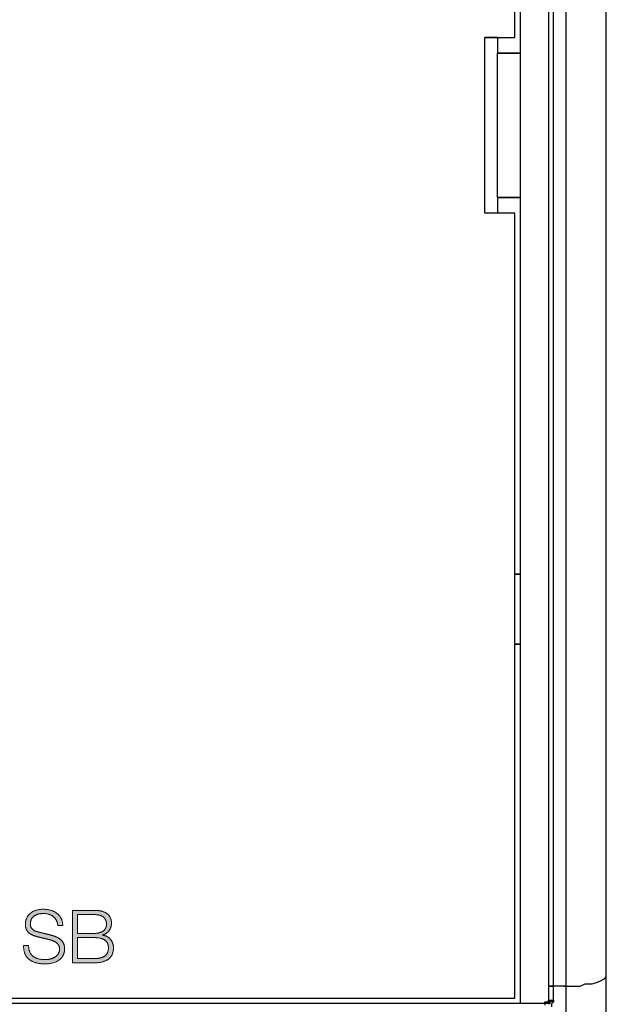
# Model space of a CAD drawing. Units: millimetres. Extents: x 0 to 71.2, y -54.4 to 45.2.
# Drawn here: x 57.1 to 71.2, y -21.1 to 2.5 of the extents above; entities that cross this region are included whole.
import ezdxf

# ---------------------------------------------------------------- set-up
doc = ezdxf.new("R2010")
doc.units = ezdxf.units.MM

msp = doc.modelspace()

# ---------------------------------------------------------------- hatches: boundary and pattern name
h = msp.add_hatch(color=7)
h.dxf.hatch_style = 2
edge = h.paths.add_edge_path()
edge.add_spline(control_points=[(57.302, -19.731), (57.297, -19.991), (57.483, -20.07), (57.714, -20.07), (57.846, -20.07), (58.048, -19.998), (58.048, -19.814), (58.048, -19.671), (57.906, -19.615), (57.788, -19.587), (57.788, -19.587), (57.507, -19.518), (57.507, -19.518), (57.359, -19.481), (57.223, -19.412), (57.223, -19.214), (57.223, -19.09), (57.302, -18.859), (57.657, -18.859), (57.908, -18.859), (58.123, -18.992), (58.123, -19.251), (58.123, -19.251), (58.003, -19.251), (58.003, -19.251), (57.994, -19.06), (57.839, -18.962), (57.659, -18.962), (57.495, -18.962), (57.343, -19.025), (57.343, -19.212), (57.343, -19.331), (57.429, -19.382), (57.534, -19.405), (57.534, -19.405), (57.841, -19.481), (57.841, -19.481), (58.019, -19.528), (58.167, -19.608), (58.167, -19.813), (58.167, -19.899), (58.132, -20.173), (57.685, -20.173), (57.387, -20.173), (57.168, -20.039), (57.182, -19.731), (57.182, -19.731), (57.302, -19.731), (57.302, -19.731)], knot_values=[0, 0, 0, 0, 1, 1, 1, 2, 2, 2, 3, 3, 3, 4, 4, 4, 5, 5, 5, 6, 6, 6, 7, 7, 7, 8, 8, 8, 9, 9, 9, 10, 10, 10, 11, 11, 11, 12, 12, 12, 13, 13, 13, 14, 14, 14, 15, 15, 15, 16, 16, 16, 16], degree=3, periodic=0)
h = msp.add_hatch(color=7)
h.dxf.hatch_style = 2
edge = h.paths.add_edge_path()
edge.add_spline(control_points=[(58.357, -18.886), (58.357, -18.886), (58.891, -18.886), (58.891, -18.886), (59.102, -18.886), (59.295, -18.96), (59.295, -19.194), (59.295, -19.327), (59.206, -19.449), (59.076, -19.477), (59.076, -19.477), (59.076, -19.481), (59.076, -19.481), (59.238, -19.502), (59.343, -19.624), (59.343, -19.788), (59.343, -19.908), (59.3, -20.146), (58.891, -20.146), (58.891, -20.146), (58.357, -20.146), (58.357, -20.146), (58.357, -20.146), (58.357, -18.886), (58.357, -18.886)], knot_values=[0, 0, 0, 0, 1, 1, 1, 2, 2, 2, 3, 3, 3, 4, 4, 4, 5, 5, 5, 6, 6, 6, 7, 7, 7, 8, 8, 8, 8], degree=3, periodic=1)
edge = h.paths.add_edge_path()
edge.add_spline(control_points=[(58.477, -19.438), (58.477, -19.438), (58.891, -19.438), (58.891, -19.438), (59.081, -19.438), (59.175, -19.343), (59.175, -19.225), (59.175, -19.067), (59.079, -18.988), (58.891, -18.988), (58.891, -18.988), (58.477, -18.988), (58.477, -18.988), (58.477, -18.988), (58.477, -19.438), (58.477, -19.438)], knot_values=[0, 0, 0, 0, 1, 1, 1, 2, 2, 2, 3, 3, 3, 4, 4, 4, 5, 5, 5, 5], degree=3, periodic=1)
edge = h.paths.add_edge_path()
edge.add_spline(control_points=[(58.477, -20.044), (58.477, -20.044), (58.891, -20.044), (58.891, -20.044), (59.069, -20.044), (59.222, -19.989), (59.222, -19.784), (59.222, -19.622), (59.102, -19.541), (58.891, -19.541), (58.891, -19.541), (58.477, -19.541), (58.477, -19.541), (58.477, -19.541), (58.477, -20.044), (58.477, -20.044)], knot_values=[0, 0, 0, 0, 1, 1, 1, 2, 2, 2, 3, 3, 3, 4, 4, 4, 5, 5, 5, 5], degree=3, periodic=1)

# ---------------------------------------------------------------- linework, layer by layer
at = {"color": 7, "linetype": 'Continuous'}
for p, q in [((69.13, 21.125), (69.13, -21.125)), ((69, 2.115), (69, 20.995)), ((69.81, 20.705), (69.81, -20.705)), ((69.93, -20.705), (69.93, 20.705)), ((70.23, 20.705), (70.23, -20.705)), ((71.2, -20.405), (71.2, 20.405)), ((71.2, -1.165), (71.2, 9.165)), ((68.28, 2.115), (69, 2.115)), ((68.58, 2.115), (68.28, 2.115)), ((68.28, -2.115), (68.28, 2.115)), ((68.58, 2.115), (68.58, 1.735)), ((68.58, -1.735), (68.58, 1.735)), ((69.13, 1.735), (68.58, 1.735)), ((68.58, 1.735), (69.13, 1.735)), ((71.2, -11.495), (71.2, -1.165)), ((68.58, -1.735), (68.58, -2.115)), ((68.58, -1.735), (69.13, -1.735)), ((69.13, -1.735), (68.58, -1.735)), ((69, -2.115), (68.28, -2.115)), ((69, -20.995), (69, -2.115)), ((69, -10.795), (69, -10.795)), ((69.13, -10.795), (69, -10.795)), ((69, -10.795), (69.13, -10.795)), ((69.13, -10.795), (69.13, -10.795)), ((71.2, -21.59), (71.2, -11.495)), ((69, -12.485), (69, -12.485)), ((69, -12.485), (69.13, -12.485)), ((69.13, -12.485), (69, -12.485)), ((69.13, -12.485), (69.13, -12.485)), ((70.99, -20.615), (71.08, -20.575)), ((71.08, -20.575), (71.16, -20.535)), ((71.16, -20.535), (71.2, -20.485)), ((71.2, -21.465), (71.2, -20.405)), ((71.2, -20.485), (71.2, -20.405)), ((69.81, -20.705), (69.81, -20.705)), ((69.93, -20.705), (69.81, -20.705)), ((69.81, -20.705), (69.93, -20.705)), ((69.81, -20.705), (69.81, -21.035)), ((69.93, -20.705), (69.93, -20.705)), ((69.93, -21.085), (69.93, -20.705)), ((70.23, -20.705), (69.93, -20.705)), ((70.19, -20.705), (70.57, -20.705)), ((70.23, -20.705), (70.23, -21.975)), ((70.57, -20.705), (70.69, -20.655)), ((70.69, -20.655), (70.86, -20.655)), ((70.86, -20.655), (70.99, -20.615)), ((2.2, -20.995), (69, -20.995)), ((69.81, -21.045), (69.81, -21.045)), ((69.81, -21.085), (69.81, -21.045)), ((69.81, -21.045), (69.93, -21.045)), ((69.93, -21.045), (69.93, -21.085)), ((69.72, -21.125), (1.48, -21.125)), ((69.72, -21.085), (69.81, -21.085)), ((69.72, -21.125), (69.72, -21.085)), ((69.72, -21.125), (69.72, -21.125)), ((69.72, -21.125), (69.72, -21.165)), ((69.81, -21.125), (69.72, -21.125)), ((69.81, -21.085), (69.81, -21.125)), ((69.81, -21.085), (69.81, -21.085)), ((69.93, -21.085), (69.81, -21.085)), ((69.89, -21.125), (69.93, -21.085)), ((69.89, -21.205), (69.89, -21.125))]:
    msp.add_line(p, q, dxfattribs=at)
at = {"color": 8, "linetype": 'Continuous'}
for p, q in [((69.85, -21.085), (69.81, -21.085)), ((69.81, -21.085), (69.81, -21.125)), ((69.81, -21.125), (69.85, -21.125)), ((69.85, -21.125), (69.85, -21.085))]:
    msp.add_line(p, q, dxfattribs=at)
at = {"lineweight": 0}
for points in [[(57.507, -19.518), (57.498, -19.515), (57.49, -19.513), (57.482, -19.511), (57.473, -19.509), (57.465, -19.506), (57.456, -19.503), (57.448, -19.501), (57.44, -19.498), (57.432, -19.495), (57.424, -19.492), (57.416, -19.489), (57.408, -19.486), (57.4, -19.482), (57.392, -19.479), (57.385, -19.475), (57.377, -19.472), (57.37, -19.468), (57.363, -19.464), (57.355, -19.46), (57.348, -19.455), (57.342, -19.451), (57.335, -19.446), (57.328, -19.442), (57.322, -19.437), (57.315, -19.431), (57.309, -19.426), (57.303, -19.421), (57.298, -19.415), (57.292, -19.409), (57.286, -19.403), (57.281, -19.397), (57.276, -19.391), (57.271, -19.384), (57.267, -19.377), (57.262, -19.37), (57.258, -19.363), (57.254, -19.355), (57.25, -19.348), (57.246, -19.34), (57.243, -19.332), (57.24, -19.323), (57.237, -19.315), (57.234, -19.306), (57.232, -19.297), (57.23, -19.287), (57.228, -19.278), (57.226, -19.268), (57.225, -19.257), (57.224, -19.247), (57.223, -19.236), (57.223, -19.225), (57.223, -19.214), (57.223, -19.207), (57.223, -19.199), (57.224, -19.192), (57.224, -19.184), (57.225, -19.176), (57.226, -19.168), (57.228, -19.159), (57.229, -19.151), (57.231, -19.142), (57.233, -19.133), (57.235, -19.124), (57.238, -19.115), (57.241, -19.106), (57.244, -19.097), (57.247, -19.088), (57.251, -19.079), (57.255, -19.07), (57.26, -19.061), (57.264, -19.052), (57.269, -19.043), (57.275, -19.034), (57.28, -19.025), (57.286, -19.016), (57.293, -19.007), (57.3, -18.999), (57.307, -18.99), (57.315, -18.982), (57.323, -18.974), (57.331, -18.966), (57.34, -18.958), (57.349, -18.95), (57.359, -18.943), (57.369, -18.935), (57.38, -18.928), (57.391, -18.922), (57.402, -18.915), (57.414, -18.909), (57.427, -18.903), (57.44, -18.897), (57.453, -18.892), (57.467, -18.887), (57.482, -18.883), (57.497, -18.878), (57.512, -18.874), (57.528, -18.871), (57.545, -18.868), (57.562, -18.865), (57.58, -18.863), (57.598, -18.862), (57.617, -18.86), (57.637, -18.86), (57.657, -18.859), (57.672, -18.859), (57.686, -18.86), (57.7, -18.861), (57.714, -18.862), (57.728, -18.863), (57.742, -18.865), (57.756, -18.866), (57.77, -18.869), (57.783, -18.871), (57.797, -18.874), (57.81, -18.877), (57.823, -18.88), (57.836, -18.884), (57.849, -18.888), (57.861, -18.892), (57.873, -18.897), (57.886, -18.901), (57.897, -18.907), (57.909, -18.912), (57.921, -18.918), (57.932, -18.924), (57.943, -18.93), (57.954, -18.936), (57.964, -18.943), (57.974, -18.95), (57.984, -18.958), (57.994, -18.966), (58.003, -18.974), (58.013, -18.982), (58.021, -18.99), (58.03, -18.999), (58.038, -19.008), (58.046, -19.018), (58.053, -19.027), (58.061, -19.037), (58.067, -19.048), (58.074, -19.058), (58.08, -19.069), (58.086, -19.08), (58.091, -19.092), (58.096, -19.103), (58.101, -19.115), (58.105, -19.128), (58.109, -19.14), (58.112, -19.153), (58.115, -19.166), (58.118, -19.18), (58.12, -19.193), (58.121, -19.207), (58.122, -19.222), (58.123, -19.236), (58.123, -19.251)], [(58.357, -20.146), (58.357, -20.145), (58.357, -20.14), (58.357, -20.132), (58.357, -20.122), (58.357, -20.108), (58.357, -20.092), (58.357, -20.074), (58.357, -20.053), (58.357, -20.03), (58.357, -20.005), (58.357, -19.978), (58.357, -19.949), (58.357, -19.919), (58.357, -19.887), (58.357, -19.854), (58.357, -19.82), (58.357, -19.784), (58.357, -19.748), (58.357, -19.71), (58.357, -19.672), (58.357, -19.634), (58.357, -19.595), (58.357, -19.555), (58.357, -19.516), (58.357, -19.477), (58.357, -19.437), (58.357, -19.399), (58.357, -19.36), (58.357, -19.322), (58.357, -19.285), (58.357, -19.248), (58.357, -19.213), (58.357, -19.178), (58.357, -19.145), (58.357, -19.113), (58.357, -19.083), (58.357, -19.054), (58.357, -19.027), (58.357, -19.002), (58.357, -18.979), (58.357, -18.958), (58.357, -18.94), (58.357, -18.924), (58.357, -18.911), (58.357, -18.9), (58.357, -18.892), (58.357, -18.887), (58.357, -18.886)], [(58.357, -18.886), (58.358, -18.886), (58.36, -18.886), (58.363, -18.886), (58.368, -18.886), (58.373, -18.886), (58.38, -18.886), (58.388, -18.886), (58.397, -18.886), (58.406, -18.886), (58.417, -18.886), (58.428, -18.886), (58.441, -18.886), (58.453, -18.886), (58.467, -18.886), (58.481, -18.886), (58.496, -18.886), (58.511, -18.886), (58.526, -18.886), (58.542, -18.886), (58.558, -18.886), (58.574, -18.886), (58.591, -18.886), (58.607, -18.886), (58.624, -18.886), (58.641, -18.886), (58.657, -18.886), (58.674, -18.886), (58.69, -18.886), (58.706, -18.886), (58.722, -18.886), (58.737, -18.886), (58.752, -18.886), (58.767, -18.886), (58.781, -18.886), (58.794, -18.886), (58.807, -18.886), (58.819, -18.886), (58.831, -18.886), (58.841, -18.886), (58.851, -18.886), (58.86, -18.886), (58.868, -18.886), (58.874, -18.886), (58.88, -18.886), (58.885, -18.886), (58.888, -18.886), (58.89, -18.886), (58.891, -18.886)], [(58.891, -18.886), (58.903, -18.886), (58.915, -18.886), (58.928, -18.887), (58.94, -18.887), (58.952, -18.888), (58.964, -18.889), (58.976, -18.89), (58.988, -18.892), (59, -18.893), (59.012, -18.895), (59.023, -18.897), (59.035, -18.899), (59.046, -18.902), (59.057, -18.904), (59.068, -18.907), (59.079, -18.91), (59.089, -18.914), (59.1, -18.917), (59.11, -18.921), (59.12, -18.925), (59.13, -18.93), (59.14, -18.934), (59.149, -18.939), (59.159, -18.944), (59.168, -18.949), (59.176, -18.955), (59.185, -18.961), (59.193, -18.967), (59.201, -18.974), (59.209, -18.98), (59.216, -18.987), (59.224, -18.995), (59.23, -19.002), (59.237, -19.01), (59.243, -19.018), (59.249, -19.027), (59.255, -19.036), (59.26, -19.045), (59.265, -19.054), (59.27, -19.064), (59.274, -19.074), (59.278, -19.085), (59.281, -19.096), (59.284, -19.107), (59.287, -19.118), (59.289, -19.13), (59.291, -19.142), (59.293, -19.155), (59.294, -19.168), (59.294, -19.181), (59.295, -19.194), (59.295, -19.202), (59.294, -19.21), (59.294, -19.218), (59.293, -19.225), (59.292, -19.233), (59.291, -19.241), (59.29, -19.248), (59.288, -19.256), (59.287, -19.263), (59.285, -19.271), (59.283, -19.278), (59.281, -19.285), (59.278, -19.292), (59.276, -19.3), (59.273, -19.307), (59.27, -19.314), (59.267, -19.32), (59.264, -19.327), (59.26, -19.334), (59.257, -19.34), (59.253, -19.347), (59.249, -19.353), (59.245, -19.36), (59.241, -19.366), (59.236, -19.372), (59.232, -19.378), (59.227, -19.384), (59.222, -19.389), (59.218, -19.395), (59.212, -19.4), (59.207, -19.406), (59.202, -19.411), (59.196, -19.416), (59.191, -19.421), (59.185, -19.425), (59.179, -19.43), (59.173, -19.434), (59.167, -19.439), (59.16, -19.443), (59.154, -19.446), (59.147, -19.45), (59.141, -19.454), (59.134, -19.457), (59.127, -19.46), (59.12, -19.463), (59.113, -19.466), (59.106, -19.469), (59.098, -19.471), (59.091, -19.473), (59.084, -19.475), (59.076, -19.477)], [(58.003, -19.251), (58.003, -19.24), (58.002, -19.229), (58, -19.219), (57.999, -19.209), (57.997, -19.199), (57.995, -19.189), (57.992, -19.179), (57.989, -19.17), (57.986, -19.16), (57.983, -19.151), (57.979, -19.142), (57.975, -19.134), (57.971, -19.125), (57.967, -19.117), (57.962, -19.109), (57.957, -19.101), (57.952, -19.094), (57.947, -19.086), (57.941, -19.079), (57.935, -19.072), (57.929, -19.065), (57.923, -19.059), (57.916, -19.053), (57.909, -19.046), (57.903, -19.041), (57.895, -19.035), (57.888, -19.029), (57.881, -19.024), (57.873, -19.019), (57.865, -19.014), (57.857, -19.009), (57.849, -19.005), (57.841, -19.001), (57.832, -18.997), (57.823, -18.993), (57.815, -18.989), (57.806, -18.986), (57.797, -18.983), (57.788, -18.98), (57.778, -18.977), (57.769, -18.975), (57.759, -18.972), (57.75, -18.97), (57.74, -18.969), (57.73, -18.967), (57.72, -18.966), (57.71, -18.964), (57.7, -18.963), (57.69, -18.963), (57.68, -18.962), (57.669, -18.962), (57.659, -18.962), (57.649, -18.962), (57.64, -18.962), (57.631, -18.962), (57.621, -18.963), (57.612, -18.963), (57.603, -18.964), (57.594, -18.965), (57.585, -18.966), (57.576, -18.968), (57.567, -18.969), (57.558, -18.971), (57.549, -18.972), (57.54, -18.974), (57.532, -18.977), (57.523, -18.979), (57.515, -18.981), (57.507, -18.984), (57.499, -18.987), (57.491, -18.99), (57.483, -18.993), (57.475, -18.997), (57.468, -19), (57.461, -19.004), (57.453, -19.008), (57.446, -19.012), (57.439, -19.017), (57.433, -19.021), (57.426, -19.026), (57.42, -19.031), (57.414, -19.037), (57.408, -19.042), (57.402, -19.048), (57.397, -19.054), (57.392, -19.06), (57.387, -19.066), (57.382, -19.073), (57.378, -19.08), (57.373, -19.087), (57.369, -19.094), (57.366, -19.102), (57.362, -19.11), (57.359, -19.118), (57.356, -19.126), (57.353, -19.134), (57.351, -19.143), (57.349, -19.152), (57.347, -19.162), (57.346, -19.171), (57.345, -19.181), (57.344, -19.191), (57.343, -19.202), (57.343, -19.212), (57.343, -19.219), (57.343, -19.226), (57.344, -19.232), (57.345, -19.238), (57.345, -19.245), (57.346, -19.251), (57.348, -19.257), (57.349, -19.262), (57.35, -19.268), (57.352, -19.273), (57.354, -19.279), (57.356, -19.284), (57.358, -19.289), (57.36, -19.294), (57.363, -19.299), (57.366, -19.304), (57.368, -19.308), (57.371, -19.313), (57.374, -19.317), (57.377, -19.321), (57.381, -19.325), (57.384, -19.329), (57.388, -19.333), (57.391, -19.337), (57.395, -19.341), (57.399, -19.344), (57.403, -19.348), (57.407, -19.351), (57.412, -19.354), (57.416, -19.358), (57.421, -19.361), (57.425, -19.364), (57.43, -19.366), (57.435, -19.369), (57.44, -19.372), (57.444, -19.374), (57.45, -19.377), (57.455, -19.379), (57.46, -19.382), (57.465, -19.384), (57.471, -19.386), (57.476, -19.388), (57.481, -19.39), (57.487, -19.392), (57.493, -19.394), (57.498, -19.396), (57.504, -19.397), (57.51, -19.399), (57.516, -19.4), (57.522, -19.402), (57.528, -19.403), (57.534, -19.405)], [(58.477, -18.988), (58.477, -18.989), (58.477, -18.99), (58.477, -18.993), (58.477, -18.997), (58.477, -19.002), (58.477, -19.007), (58.477, -19.014), (58.477, -19.021), (58.477, -19.03), (58.477, -19.039), (58.477, -19.048), (58.477, -19.058), (58.477, -19.069), (58.477, -19.081), (58.477, -19.093), (58.477, -19.105), (58.477, -19.118), (58.477, -19.131), (58.477, -19.144), (58.477, -19.157), (58.477, -19.171), (58.477, -19.185), (58.477, -19.199), (58.477, -19.213), (58.477, -19.227), (58.477, -19.241), (58.477, -19.255), (58.477, -19.269), (58.477, -19.283), (58.477, -19.296), (58.477, -19.309), (58.477, -19.322), (58.477, -19.334), (58.477, -19.346), (58.477, -19.357), (58.477, -19.368), (58.477, -19.378), (58.477, -19.388), (58.477, -19.397), (58.477, -19.405), (58.477, -19.412), (58.477, -19.419), (58.477, -19.425), (58.477, -19.43), (58.477, -19.433), (58.477, -19.436), (58.477, -19.438), (58.477, -19.438)], [(58.891, -18.988), (58.89, -18.988), (58.888, -18.988), (58.886, -18.988), (58.882, -18.988), (58.878, -18.988), (58.873, -18.988), (58.867, -18.988), (58.86, -18.988), (58.852, -18.988), (58.844, -18.988), (58.835, -18.988), (58.826, -18.988), (58.816, -18.988), (58.806, -18.988), (58.795, -18.988), (58.783, -18.988), (58.772, -18.988), (58.76, -18.988), (58.748, -18.988), (58.735, -18.988), (58.722, -18.988), (58.71, -18.988), (58.697, -18.988), (58.684, -18.988), (58.671, -18.988), (58.658, -18.988), (58.645, -18.988), (58.633, -18.988), (58.62, -18.988), (58.608, -18.988), (58.596, -18.988), (58.584, -18.988), (58.573, -18.988), (58.562, -18.988), (58.552, -18.988), (58.542, -18.988), (58.532, -18.988), (58.523, -18.988), (58.515, -18.988), (58.508, -18.988), (58.501, -18.988), (58.495, -18.988), (58.49, -18.988), (58.485, -18.988), (58.482, -18.988), (58.479, -18.988), (58.478, -18.988), (58.477, -18.988)], [(58.891, -19.438), (58.902, -19.438), (58.913, -19.438), (58.923, -19.437), (58.934, -19.437), (58.944, -19.436), (58.954, -19.435), (58.964, -19.433), (58.973, -19.432), (58.982, -19.43), (58.991, -19.428), (59, -19.426), (59.009, -19.423), (59.017, -19.421), (59.026, -19.418), (59.034, -19.415), (59.041, -19.412), (59.049, -19.409), (59.056, -19.406), (59.063, -19.402), (59.07, -19.399), (59.077, -19.395), (59.083, -19.391), (59.09, -19.387), (59.096, -19.383), (59.101, -19.378), (59.107, -19.374), (59.112, -19.369), (59.117, -19.364), (59.122, -19.359), (59.127, -19.354), (59.131, -19.349), (59.136, -19.344), (59.14, -19.338), (59.143, -19.333), (59.147, -19.327), (59.15, -19.321), (59.154, -19.315), (59.156, -19.31), (59.159, -19.303), (59.162, -19.297), (59.164, -19.291), (59.166, -19.285), (59.168, -19.278), (59.169, -19.272), (59.171, -19.265), (59.172, -19.259), (59.173, -19.252), (59.174, -19.245), (59.174, -19.239), (59.175, -19.232), (59.175, -19.225), (59.175, -19.216), (59.174, -19.207), (59.174, -19.198), (59.173, -19.189), (59.172, -19.181), (59.171, -19.172), (59.169, -19.164), (59.168, -19.156), (59.166, -19.149), (59.164, -19.141), (59.161, -19.134), (59.159, -19.127), (59.156, -19.12), (59.153, -19.113), (59.15, -19.106), (59.147, -19.1), (59.143, -19.093), (59.139, -19.087), (59.135, -19.081), (59.131, -19.076), (59.126, -19.07), (59.122, -19.065), (59.117, -19.06), (59.112, -19.055), (59.106, -19.05), (59.101, -19.045), (59.095, -19.041), (59.089, -19.036), (59.083, -19.032), (59.076, -19.028), (59.069, -19.025), (59.063, -19.021), (59.055, -19.018), (59.048, -19.014), (59.041, -19.011), (59.033, -19.009), (59.025, -19.006), (59.017, -19.004), (59.008, -19.001), (59, -18.999), (58.991, -18.997), (58.982, -18.996), (58.972, -18.994), (58.963, -18.993), (58.953, -18.991), (58.943, -18.99), (58.933, -18.99), (58.923, -18.989), (58.912, -18.988), (58.902, -18.988), (58.891, -18.988)], [(57.534, -19.405), (57.534, -19.405), (57.535, -19.405), (57.537, -19.405), (57.54, -19.406), (57.543, -19.407), (57.547, -19.408), (57.551, -19.409), (57.556, -19.41), (57.562, -19.412), (57.568, -19.413), (57.575, -19.415), (57.582, -19.417), (57.589, -19.418), (57.597, -19.42), (57.605, -19.422), (57.613, -19.424), (57.622, -19.427), (57.631, -19.429), (57.64, -19.431), (57.649, -19.433), (57.659, -19.436), (57.668, -19.438), (57.678, -19.44), (57.687, -19.443), (57.697, -19.445), (57.706, -19.447), (57.716, -19.45), (57.725, -19.452), (57.734, -19.454), (57.744, -19.457), (57.752, -19.459), (57.761, -19.461), (57.77, -19.463), (57.778, -19.465), (57.785, -19.467), (57.793, -19.469), (57.8, -19.471), (57.806, -19.472), (57.812, -19.474), (57.818, -19.475), (57.823, -19.476), (57.828, -19.477), (57.832, -19.478), (57.835, -19.479), (57.837, -19.48), (57.839, -19.48), (57.84, -19.481), (57.841, -19.481)], [(58.123, -19.251), (58.123, -19.251), (58.123, -19.251), (58.122, -19.251), (58.121, -19.251), (58.12, -19.251), (58.118, -19.251), (58.116, -19.251), (58.114, -19.251), (58.112, -19.251), (58.11, -19.251), (58.107, -19.251), (58.105, -19.251), (58.102, -19.251), (58.099, -19.251), (58.096, -19.251), (58.092, -19.251), (58.089, -19.251), (58.085, -19.251), (58.082, -19.251), (58.078, -19.251), (58.075, -19.251), (58.071, -19.251), (58.067, -19.251), (58.063, -19.251), (58.06, -19.251), (58.056, -19.251), (58.052, -19.251), (58.049, -19.251), (58.045, -19.251), (58.041, -19.251), (58.038, -19.251), (58.035, -19.251), (58.031, -19.251), (58.028, -19.251), (58.025, -19.251), (58.022, -19.251), (58.019, -19.251), (58.017, -19.251), (58.015, -19.251), (58.012, -19.251), (58.01, -19.251), (58.009, -19.251), (58.007, -19.251), (58.006, -19.251), (58.005, -19.251), (58.004, -19.251), (58.004, -19.251), (58.003, -19.251)], [(57.841, -19.481), (57.851, -19.484), (57.861, -19.486), (57.871, -19.489), (57.881, -19.492), (57.891, -19.495), (57.901, -19.499), (57.911, -19.502), (57.921, -19.505), (57.93, -19.509), (57.94, -19.512), (57.949, -19.516), (57.958, -19.52), (57.967, -19.524), (57.976, -19.528), (57.985, -19.532), (57.994, -19.536), (58.002, -19.541), (58.01, -19.546), (58.019, -19.55), (58.027, -19.555), (58.034, -19.56), (58.042, -19.565), (58.05, -19.571), (58.057, -19.576), (58.064, -19.582), (58.071, -19.588), (58.078, -19.594), (58.084, -19.6), (58.091, -19.606), (58.097, -19.613), (58.103, -19.62), (58.108, -19.627), (58.114, -19.634), (58.119, -19.641), (58.124, -19.649), (58.129, -19.656), (58.133, -19.664), (58.138, -19.673), (58.141, -19.681), (58.145, -19.69), (58.149, -19.699), (58.152, -19.708), (58.155, -19.717), (58.157, -19.727), (58.16, -19.736), (58.162, -19.747), (58.163, -19.757), (58.165, -19.767), (58.166, -19.778), (58.167, -19.789), (58.167, -19.801), (58.167, -19.813), (58.167, -19.818), (58.167, -19.823), (58.167, -19.829), (58.167, -19.836), (58.166, -19.842), (58.165, -19.849), (58.165, -19.857), (58.164, -19.864), (58.162, -19.872), (58.161, -19.88), (58.159, -19.888), (58.157, -19.897), (58.155, -19.905), (58.152, -19.914), (58.15, -19.923), (58.146, -19.932), (58.143, -19.941), (58.139, -19.951), (58.135, -19.96), (58.13, -19.969), (58.125, -19.979), (58.12, -19.988), (58.114, -19.997), (58.108, -20.007), (58.101, -20.016), (58.094, -20.025), (58.086, -20.034), (58.078, -20.043), (58.069, -20.052), (58.06, -20.061), (58.05, -20.069), (58.04, -20.078), (58.029, -20.086), (58.017, -20.094), (58.005, -20.101), (57.992, -20.109), (57.978, -20.116), (57.964, -20.122), (57.949, -20.129), (57.934, -20.135), (57.917, -20.14), (57.9, -20.146), (57.882, -20.151), (57.864, -20.155), (57.844, -20.159), (57.824, -20.163), (57.803, -20.166), (57.781, -20.168), (57.759, -20.17), (57.735, -20.172), (57.711, -20.173), (57.685, -20.173), (57.668, -20.173), (57.651, -20.172), (57.635, -20.172), (57.618, -20.17), (57.602, -20.169), (57.586, -20.167), (57.57, -20.165), (57.554, -20.163), (57.538, -20.161), (57.523, -20.158), (57.508, -20.154), (57.493, -20.151), (57.479, -20.147), (57.465, -20.143), (57.451, -20.138), (57.437, -20.134), (57.424, -20.128), (57.411, -20.123), (57.398, -20.117), (57.385, -20.111), (57.373, -20.105), (57.361, -20.098), (57.349, -20.091), (57.338, -20.083), (57.327, -20.075), (57.317, -20.067), (57.306, -20.059), (57.297, -20.05), (57.287, -20.041), (57.278, -20.031), (57.269, -20.021), (57.261, -20.011), (57.253, -20.001), (57.245, -19.99), (57.238, -19.979), (57.231, -19.967), (57.225, -19.955), (57.219, -19.943), (57.213, -19.93), (57.208, -19.917), (57.203, -19.903), (57.199, -19.89), (57.195, -19.875), (57.192, -19.861), (57.189, -19.846), (57.187, -19.831), (57.185, -19.815), (57.183, -19.799), (57.182, -19.783), (57.182, -19.766), (57.182, -19.749), (57.182, -19.731)], [(57.302, -19.731), (57.302, -19.746), (57.303, -19.76), (57.303, -19.774), (57.304, -19.788), (57.306, -19.801), (57.308, -19.814), (57.31, -19.827), (57.313, -19.839), (57.316, -19.85), (57.319, -19.862), (57.323, -19.873), (57.327, -19.883), (57.332, -19.894), (57.337, -19.904), (57.342, -19.913), (57.347, -19.923), (57.353, -19.932), (57.359, -19.94), (57.366, -19.949), (57.373, -19.957), (57.38, -19.964), (57.387, -19.972), (57.395, -19.979), (57.403, -19.985), (57.411, -19.992), (57.419, -19.998), (57.428, -20.004), (57.437, -20.01), (57.446, -20.015), (57.456, -20.02), (57.466, -20.025), (57.476, -20.029), (57.486, -20.034), (57.496, -20.038), (57.507, -20.041), (57.518, -20.045), (57.529, -20.048), (57.54, -20.051), (57.551, -20.054), (57.563, -20.056), (57.575, -20.059), (57.586, -20.061), (57.599, -20.063), (57.611, -20.064), (57.623, -20.066), (57.636, -20.067), (57.648, -20.068), (57.661, -20.069), (57.674, -20.069), (57.687, -20.07), (57.7, -20.07), (57.714, -20.07), (57.721, -20.07), (57.729, -20.07), (57.737, -20.069), (57.745, -20.069), (57.754, -20.068), (57.762, -20.067), (57.77, -20.066), (57.779, -20.065), (57.787, -20.064), (57.796, -20.062), (57.804, -20.06), (57.813, -20.058), (57.822, -20.056), (57.83, -20.054), (57.839, -20.051), (57.848, -20.049), (57.856, -20.046), (57.865, -20.043), (57.873, -20.039), (57.882, -20.036), (57.89, -20.032), (57.898, -20.028), (57.906, -20.024), (57.915, -20.02), (57.922, -20.016), (57.93, -20.011), (57.938, -20.006), (57.945, -20.001), (57.953, -19.996), (57.96, -19.99), (57.967, -19.985), (57.974, -19.979), (57.98, -19.973), (57.986, -19.967), (57.992, -19.96), (57.998, -19.953), (58.004, -19.946), (58.009, -19.939), (58.014, -19.932), (58.019, -19.924), (58.023, -19.916), (58.027, -19.908), (58.031, -19.9), (58.034, -19.891), (58.037, -19.882), (58.04, -19.873), (58.042, -19.864), (58.044, -19.855), (58.046, -19.845), (58.047, -19.835), (58.047, -19.825), (58.048, -19.814), (58.047, -19.806), (58.047, -19.798), (58.046, -19.79), (58.045, -19.783), (58.044, -19.775), (58.042, -19.768), (58.04, -19.761), (58.038, -19.754), (58.036, -19.747), (58.033, -19.741), (58.03, -19.735), (58.027, -19.728), (58.024, -19.722), (58.02, -19.716), (58.016, -19.711), (58.012, -19.705), (58.008, -19.7), (58.004, -19.694), (57.999, -19.689), (57.994, -19.684), (57.989, -19.68), (57.984, -19.675), (57.979, -19.67), (57.973, -19.666), (57.968, -19.662), (57.962, -19.657), (57.956, -19.653), (57.95, -19.649), (57.944, -19.646), (57.938, -19.642), (57.932, -19.638), (57.925, -19.635), (57.919, -19.632), (57.912, -19.628), (57.906, -19.625), (57.899, -19.622), (57.892, -19.619), (57.885, -19.617), (57.878, -19.614), (57.871, -19.611), (57.864, -19.609), (57.858, -19.606), (57.851, -19.604), (57.843, -19.602), (57.836, -19.6), (57.829, -19.598), (57.822, -19.596), (57.815, -19.594), (57.808, -19.592), (57.802, -19.59), (57.795, -19.588), (57.788, -19.587)], [(57.788, -19.587), (57.787, -19.586), (57.786, -19.586), (57.785, -19.586), (57.782, -19.585), (57.779, -19.584), (57.776, -19.584), (57.772, -19.583), (57.767, -19.581), (57.762, -19.58), (57.756, -19.579), (57.75, -19.577), (57.744, -19.576), (57.737, -19.574), (57.73, -19.572), (57.723, -19.571), (57.715, -19.569), (57.707, -19.567), (57.699, -19.565), (57.691, -19.563), (57.682, -19.561), (57.674, -19.558), (57.665, -19.556), (57.656, -19.554), (57.647, -19.552), (57.639, -19.55), (57.63, -19.548), (57.621, -19.546), (57.613, -19.544), (57.604, -19.541), (57.596, -19.539), (57.588, -19.537), (57.58, -19.535), (57.572, -19.534), (57.565, -19.532), (57.558, -19.53), (57.551, -19.528), (57.544, -19.527), (57.538, -19.525), (57.533, -19.524), (57.528, -19.523), (57.523, -19.522), (57.519, -19.521), (57.516, -19.52), (57.513, -19.519), (57.51, -19.518), (57.508, -19.518), (57.507, -19.518), (57.507, -19.518)], [(58.477, -19.438), (58.478, -19.438), (58.479, -19.438), (58.482, -19.438), (58.485, -19.438), (58.49, -19.438), (58.495, -19.438), (58.501, -19.438), (58.508, -19.438), (58.515, -19.438), (58.523, -19.438), (58.532, -19.438), (58.542, -19.438), (58.552, -19.438), (58.562, -19.438), (58.573, -19.438), (58.584, -19.438), (58.596, -19.438), (58.608, -19.438), (58.62, -19.438), (58.633, -19.438), (58.645, -19.438), (58.658, -19.438), (58.671, -19.438), (58.684, -19.438), (58.697, -19.438), (58.71, -19.438), (58.722, -19.438), (58.735, -19.438), (58.748, -19.438), (58.76, -19.438), (58.772, -19.438), (58.783, -19.438), (58.795, -19.438), (58.806, -19.438), (58.816, -19.438), (58.826, -19.438), (58.835, -19.438), (58.844, -19.438), (58.852, -19.438), (58.86, -19.438), (58.867, -19.438), (58.873, -19.438), (58.878, -19.438), (58.882, -19.438), (58.886, -19.438), (58.888, -19.438), (58.89, -19.438), (58.891, -19.438)], [(58.477, -19.541), (58.477, -19.541), (58.477, -19.543), (58.477, -19.546), (58.477, -19.551), (58.477, -19.556), (58.477, -19.562), (58.477, -19.57), (58.477, -19.578), (58.477, -19.587), (58.477, -19.597), (58.477, -19.608), (58.477, -19.619), (58.477, -19.631), (58.477, -19.644), (58.477, -19.657), (58.477, -19.671), (58.477, -19.685), (58.477, -19.7), (58.477, -19.715), (58.477, -19.73), (58.477, -19.745), (58.477, -19.761), (58.477, -19.777), (58.477, -19.792), (58.477, -19.808), (58.477, -19.824), (58.477, -19.839), (58.477, -19.855), (58.477, -19.87), (58.477, -19.885), (58.477, -19.899), (58.477, -19.914), (58.477, -19.927), (58.477, -19.941), (58.477, -19.953), (58.477, -19.965), (58.477, -19.977), (58.477, -19.988), (58.477, -19.998), (58.477, -20.007), (58.477, -20.015), (58.477, -20.022), (58.477, -20.029), (58.477, -20.034), (58.477, -20.038), (58.477, -20.041), (58.477, -20.043), (58.477, -20.044)], [(58.891, -19.541), (58.89, -19.541), (58.888, -19.541), (58.886, -19.541), (58.882, -19.541), (58.878, -19.541), (58.873, -19.541), (58.867, -19.541), (58.86, -19.541), (58.852, -19.541), (58.844, -19.541), (58.835, -19.541), (58.826, -19.541), (58.816, -19.541), (58.806, -19.541), (58.795, -19.541), (58.783, -19.541), (58.772, -19.541), (58.76, -19.541), (58.748, -19.541), (58.735, -19.541), (58.722, -19.541), (58.71, -19.541), (58.697, -19.541), (58.684, -19.541), (58.671, -19.541), (58.658, -19.541), (58.645, -19.541), (58.633, -19.541), (58.62, -19.541), (58.608, -19.541), (58.596, -19.541), (58.584, -19.541), (58.573, -19.541), (58.562, -19.541), (58.552, -19.541), (58.542, -19.541), (58.532, -19.541), (58.523, -19.541), (58.515, -19.541), (58.508, -19.541), (58.501, -19.541), (58.495, -19.541), (58.49, -19.541), (58.485, -19.541), (58.482, -19.541), (58.479, -19.541), (58.478, -19.541), (58.477, -19.541)], [(59.076, -19.481), (59.085, -19.482), (59.095, -19.484), (59.104, -19.486), (59.113, -19.488), (59.122, -19.49), (59.131, -19.492), (59.139, -19.495), (59.148, -19.498), (59.156, -19.501), (59.164, -19.504), (59.172, -19.508), (59.18, -19.512), (59.188, -19.516), (59.195, -19.52), (59.203, -19.524), (59.21, -19.529), (59.217, -19.533), (59.224, -19.538), (59.231, -19.543), (59.237, -19.548), (59.244, -19.554), (59.25, -19.56), (59.256, -19.565), (59.262, -19.571), (59.267, -19.577), (59.273, -19.584), (59.278, -19.59), (59.283, -19.597), (59.288, -19.604), (59.293, -19.611), (59.297, -19.618), (59.301, -19.625), (59.306, -19.632), (59.309, -19.64), (59.313, -19.648), (59.317, -19.655), (59.32, -19.663), (59.323, -19.671), (59.326, -19.68), (59.328, -19.688), (59.331, -19.697), (59.333, -19.705), (59.335, -19.714), (59.337, -19.723), (59.338, -19.732), (59.34, -19.741), (59.341, -19.75), (59.341, -19.759), (59.342, -19.769), (59.342, -19.778), (59.343, -19.788), (59.342, -19.795), (59.342, -19.802), (59.342, -19.81), (59.342, -19.818), (59.341, -19.826), (59.34, -19.834), (59.339, -19.843), (59.338, -19.852), (59.337, -19.86), (59.335, -19.869), (59.333, -19.878), (59.331, -19.888), (59.329, -19.897), (59.326, -19.906), (59.323, -19.915), (59.32, -19.925), (59.316, -19.934), (59.312, -19.944), (59.308, -19.953), (59.303, -19.962), (59.298, -19.971), (59.293, -19.981), (59.287, -19.99), (59.281, -19.999), (59.274, -20.008), (59.266, -20.016), (59.259, -20.025), (59.25, -20.034), (59.242, -20.042), (59.232, -20.05), (59.223, -20.058), (59.212, -20.066), (59.201, -20.073), (59.19, -20.08), (59.178, -20.087), (59.165, -20.094), (59.152, -20.1), (59.138, -20.106), (59.123, -20.111), (59.108, -20.117), (59.092, -20.122), (59.075, -20.126), (59.057, -20.13), (59.039, -20.134), (59.02, -20.137), (59.001, -20.14), (58.98, -20.142), (58.959, -20.144), (58.937, -20.145), (58.914, -20.146), (58.891, -20.146)], [(58.891, -20.044), (58.901, -20.044), (58.911, -20.044), (58.922, -20.043), (58.932, -20.043), (58.942, -20.042), (58.952, -20.042), (58.962, -20.041), (58.972, -20.04), (58.982, -20.038), (58.992, -20.037), (59.001, -20.035), (59.011, -20.034), (59.02, -20.032), (59.029, -20.03), (59.038, -20.027), (59.047, -20.025), (59.056, -20.022), (59.064, -20.019), (59.073, -20.016), (59.081, -20.013), (59.089, -20.01), (59.097, -20.006), (59.105, -20.002), (59.112, -19.998), (59.12, -19.993), (59.127, -19.989), (59.134, -19.984), (59.14, -19.979), (59.147, -19.973), (59.153, -19.968), (59.159, -19.962), (59.165, -19.956), (59.171, -19.949), (59.176, -19.943), (59.181, -19.936), (59.186, -19.929), (59.19, -19.921), (59.195, -19.913), (59.198, -19.905), (59.202, -19.897), (59.206, -19.888), (59.209, -19.879), (59.211, -19.87), (59.214, -19.86), (59.216, -19.851), (59.218, -19.84), (59.22, -19.83), (59.221, -19.819), (59.222, -19.808), (59.222, -19.796), (59.222, -19.784), (59.222, -19.775), (59.222, -19.766), (59.221, -19.756), (59.22, -19.748), (59.219, -19.739), (59.217, -19.73), (59.216, -19.722), (59.214, -19.714), (59.211, -19.706), (59.209, -19.698), (59.206, -19.691), (59.203, -19.683), (59.199, -19.676), (59.196, -19.669), (59.192, -19.662), (59.188, -19.655), (59.183, -19.649), (59.179, -19.643), (59.174, -19.637), (59.169, -19.631), (59.163, -19.625), (59.158, -19.62), (59.152, -19.614), (59.146, -19.609), (59.139, -19.604), (59.133, -19.599), (59.126, -19.595), (59.119, -19.59), (59.111, -19.586), (59.104, -19.582), (59.096, -19.578), (59.088, -19.575), (59.079, -19.571), (59.071, -19.568), (59.062, -19.565), (59.053, -19.562), (59.044, -19.559), (59.034, -19.557), (59.024, -19.554), (59.015, -19.552), (59.004, -19.55), (58.994, -19.548), (58.983, -19.547), (58.973, -19.545), (58.961, -19.544), (58.95, -19.543), (58.939, -19.542), (58.927, -19.542), (58.915, -19.541), (58.903, -19.541), (58.891, -19.541)], [(59.076, -19.477), (59.076, -19.477), (59.076, -19.477), (59.076, -19.477), (59.076, -19.477), (59.076, -19.477), (59.076, -19.477), (59.076, -19.477), (59.076, -19.477), (59.076, -19.477), (59.076, -19.477), (59.076, -19.477), (59.076, -19.478), (59.076, -19.478), (59.076, -19.478), (59.076, -19.478), (59.076, -19.478), (59.076, -19.478), (59.076, -19.478), (59.076, -19.478), (59.076, -19.478), (59.076, -19.479), (59.076, -19.479), (59.076, -19.479), (59.076, -19.479), (59.076, -19.479), (59.076, -19.479), (59.076, -19.479), (59.076, -19.479), (59.076, -19.479), (59.076, -19.48), (59.076, -19.48), (59.076, -19.48), (59.076, -19.48), (59.076, -19.48), (59.076, -19.48), (59.076, -19.48), (59.076, -19.48), (59.076, -19.48), (59.076, -19.48), (59.076, -19.48), (59.076, -19.481), (59.076, -19.481), (59.076, -19.481), (59.076, -19.481), (59.076, -19.481), (59.076, -19.481), (59.076, -19.481), (59.076, -19.481)], [(57.182, -19.731), (57.183, -19.731), (57.183, -19.731), (57.184, -19.731), (57.185, -19.731), (57.186, -19.731), (57.188, -19.731), (57.189, -19.731), (57.191, -19.731), (57.194, -19.731), (57.196, -19.731), (57.198, -19.731), (57.201, -19.731), (57.204, -19.731), (57.207, -19.731), (57.21, -19.731), (57.214, -19.731), (57.217, -19.731), (57.22, -19.731), (57.224, -19.731), (57.228, -19.731), (57.231, -19.731), (57.235, -19.731), (57.239, -19.731), (57.242, -19.731), (57.246, -19.731), (57.25, -19.731), (57.254, -19.731), (57.257, -19.731), (57.261, -19.731), (57.264, -19.731), (57.268, -19.731), (57.271, -19.731), (57.275, -19.731), (57.278, -19.731), (57.281, -19.731), (57.284, -19.731), (57.286, -19.731), (57.289, -19.731), (57.291, -19.731), (57.293, -19.731), (57.295, -19.731), (57.297, -19.731), (57.299, -19.731), (57.3, -19.731), (57.301, -19.731), (57.302, -19.731), (57.302, -19.731), (57.302, -19.731)], [(58.477, -20.044), (58.478, -20.044), (58.479, -20.044), (58.482, -20.044), (58.485, -20.044), (58.49, -20.044), (58.495, -20.044), (58.501, -20.044), (58.508, -20.044), (58.515, -20.044), (58.523, -20.044), (58.532, -20.044), (58.542, -20.044), (58.552, -20.044), (58.562, -20.044), (58.573, -20.044), (58.584, -20.044), (58.596, -20.044), (58.608, -20.044), (58.62, -20.044), (58.633, -20.044), (58.645, -20.044), (58.658, -20.044), (58.671, -20.044), (58.684, -20.044), (58.697, -20.044), (58.71, -20.044), (58.722, -20.044), (58.735, -20.044), (58.748, -20.044), (58.76, -20.044), (58.772, -20.044), (58.783, -20.044), (58.795, -20.044), (58.806, -20.044), (58.816, -20.044), (58.826, -20.044), (58.835, -20.044), (58.844, -20.044), (58.852, -20.044), (58.86, -20.044), (58.867, -20.044), (58.873, -20.044), (58.878, -20.044), (58.882, -20.044), (58.886, -20.044), (58.888, -20.044), (58.89, -20.044), (58.891, -20.044)], [(58.891, -20.146), (58.89, -20.146), (58.888, -20.146), (58.885, -20.146), (58.88, -20.146), (58.874, -20.146), (58.868, -20.146), (58.86, -20.146), (58.851, -20.146), (58.841, -20.146), (58.831, -20.146), (58.819, -20.146), (58.807, -20.146), (58.794, -20.146), (58.781, -20.146), (58.767, -20.146), (58.752, -20.146), (58.737, -20.146), (58.722, -20.146), (58.706, -20.146), (58.69, -20.146), (58.674, -20.146), (58.657, -20.146), (58.641, -20.146), (58.624, -20.146), (58.607, -20.146), (58.591, -20.146), (58.574, -20.146), (58.558, -20.146), (58.542, -20.146), (58.526, -20.146), (58.511, -20.146), (58.496, -20.146), (58.481, -20.146), (58.467, -20.146), (58.453, -20.146), (58.441, -20.146), (58.428, -20.146), (58.417, -20.146), (58.406, -20.146), (58.397, -20.146), (58.388, -20.146), (58.38, -20.146), (58.373, -20.146), (58.368, -20.146), (58.363, -20.146), (58.36, -20.146), (58.358, -20.146), (58.357, -20.146)]]:
    msp.add_lwpolyline(points, dxfattribs=at)

doc.saveas('drawing.dxf')
